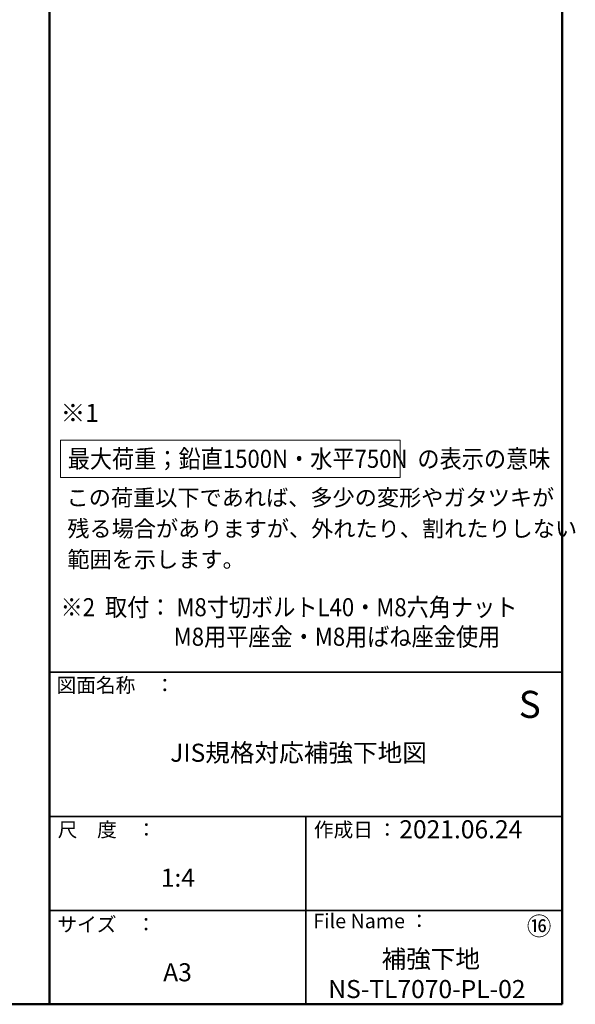
# Model space of a CAD drawing. Units: millimetres. Extents: x -799 to 809, y -556 to 552.
# Drawn here: x 501 to 809, y -556 to -11 of the extents above; entities that cross this region are included whole.
import ezdxf

# ---------------------------------------------------------------- set-up
doc = ezdxf.new("R2010")
doc.units = ezdxf.units.MM
doc.header["$LTSCALE"] = 5
for name, color, linetype in [('08文字', 7, 'Continuous'), ('10ユーザー', 7, 'Continuous'), ('moji', 7, 'Continuous'), ('zumenwaku', 7, 'Continuous')]:
    doc.layers.add(name, color=color, linetype=linetype)
doc.styles.add('ＭＳ Ｐゴシック', font='txt', dxfattribs={"height": 1})

msp = doc.modelspace()

# ---------------------------------------------------------------- linework, layer by layer
at = {"layer": '10ユーザー', "color": 4, "linetype": 'Continuous', "lineweight": 5}
for p, q in [((523.35, -243.72), (711.5, -243.72)), ((523.35, -264.29), (523.35, -243.72)), ((711.5, -243.72), (711.5, -264.29)), ((711.5, -264.29), (523.35, -264.29))]:
    msp.add_line(p, q, dxfattribs=at)
at = {"layer": 'zumenwaku', "color": 6, "linetype": 'Continuous', "lineweight": 50}
for p, q in [((517.16, 551.89), (517.16, -556.11)), ((801.16, -556.11), (801.16, 551.89)), ((-798.84, -556.11), (801.16, -556.11))]:
    msp.add_line(p, q, dxfattribs=at)
at = {"layer": 'zumenwaku', "color": 6, "linetype": 'Continuous', "lineweight": 35}
for p, q in [((517.16, -372.11), (801.16, -372.11)), ((517.16, -452.11), (801.16, -452.11)), ((659.16, -452.11), (659.16, -556.11)), ((517.16, -504.11), (801.16, -504.11))]:
    msp.add_line(p, q, dxfattribs=at)

# ---------------------------------------------------------------- texts
at = {"layer": '08文字', "color": 1, "linetype": 'Continuous', "lineweight": 5, "style": 'ＭＳ Ｐゴシック'}
for s, height, p in [('この荷重以下であれば、多少の変形やガタツキが', 9, (526.69, -280.02)), ('残る場合がありますが、外れたり、割れたりしない', 9, (527.1, -297.19)), ('範囲を示します。', 9, (527.15, -314.21)), ('JIS規格対応補強下地図', 10, (584.08, -421.78)), ('2021.06.24', 10, (711, -464.18)), ('1:4', 10, (578.88, -490.98)), ('A3', 10, (580.21, -543.37)), ('NS-TL7070-PL-02', 10, (671.66, -552.66))]:
    msp.add_text(s, height=height, dxfattribs=at).set_placement(p)
at = {"layer": '08文字', "color": 1, "linetype": 'Continuous', "lineweight": 5, "style": 'ＭＳ Ｐゴシック', "width": 0.99952}
for s, height, p in [('⑯', 10, (781.64, -517.84)), ('補強下地', 10.005, (701.17, -535.94))]:
    msp.add_text(s, height=height, dxfattribs=at).set_placement(p)
at = {"layer": 'moji', "color": 2, "linetype": 'Continuous', "lineweight": 5, "style": 'ＭＳ Ｐゴシック'}
for s, height, p in [('※1', 10, (523.36, -233.59)), ('S', 15, (777.17, -397.51))]:
    msp.add_text(s, height=height, dxfattribs=at).set_placement(p)
at = {"layer": 'moji', "color": 2, "linetype": 'Continuous', "lineweight": 5, "style": 'ＭＳ Ｐゴシック', "width": 0.9}
for s, p in [('最大荷重；鉛直1500N・水平750N  の表示の意味', (527.3, -259.01)), ('※2  取付： M8寸切ボルトL40・M8六角ナット', (523.36, -341.19)), ('M8用平座金・M8用ばね座金使用', (586.04, -357.55))]:
    msp.add_text(s, height=10, dxfattribs=at).set_placement(p)
at = {"layer": 'zumenwaku', "color": 6, "linetype": 'Continuous', "lineweight": 5, "style": 'ＭＳ Ｐゴシック'}
for s, p in [('図面名称\u3000：', (521.09, -383.37)), ('作成日 ：', (663.68, -463.41)), ('サイズ\u3000：', (521.59, -515.83)), ('File Name ：', (663.36, -513.96))]:
    msp.add_text(s, height=8, dxfattribs=at).set_placement(p)
at = {"layer": 'zumenwaku', "color": 6, "linetype": 'Continuous', "lineweight": 5, "style": 'ＭＳ Ｐゴシック', "width": 0.998677}
msp.add_text('尺\u3000度\u3000：', height=8.011, dxfattribs=at).set_placement((521.77, -463.37))

doc.saveas('drawing.dxf')
